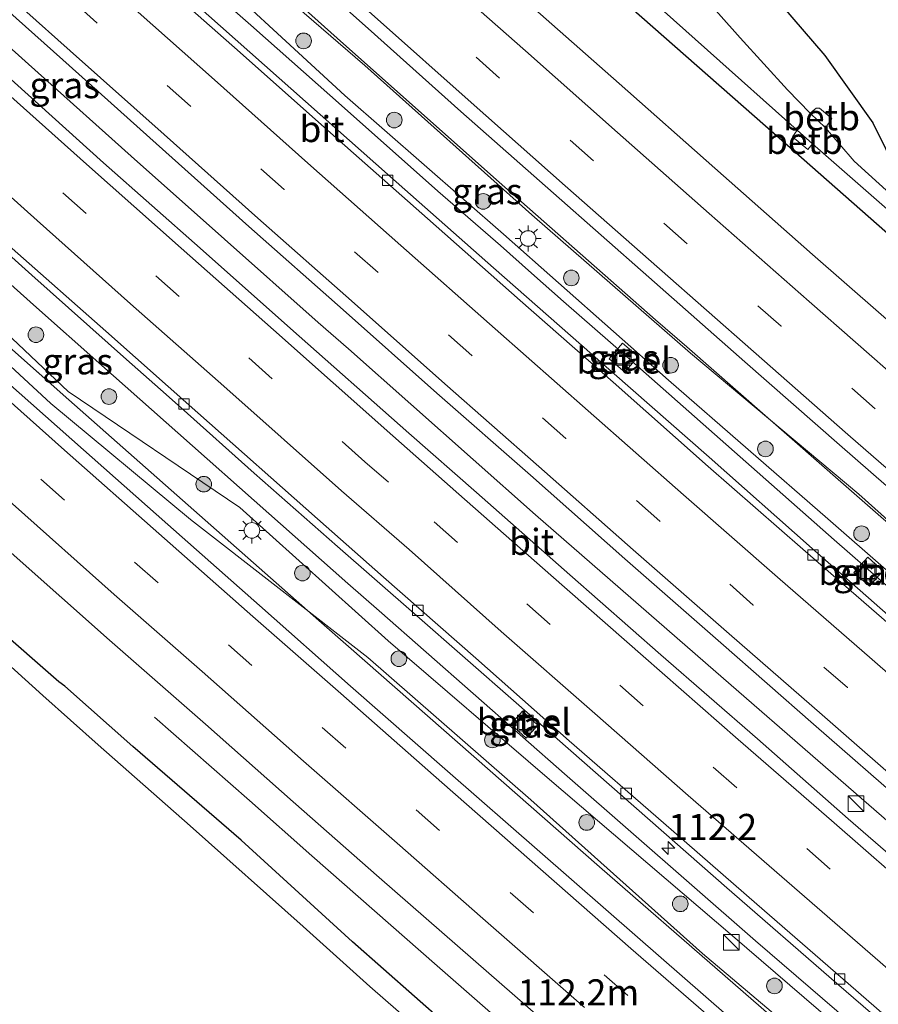
# Model space of a CAD drawing. Units: metres. Extents: x 149995 to 160003, y 412498 to 418752.
# Drawn here: x 150707 to 150790, y 414903 to 414997 of the extents above; entities that cross this region are included whole.
import ezdxf
from ezdxf.enums import TextEntityAlignment as Align

# ---------------------------------------------------------------- set-up
doc = ezdxf.new("R2010")
doc.units = ezdxf.units.M
doc.linetypes.add('VW-3-9_STREEP', pattern=[12, 3, -9])
doc.layers.get('0').update_dxf_attribs({"lineweight": 25})
for name, color, linetype, lineweight in [('B-ME-AM-KILOMETR-S-B1', 7, 'Continuous', 18), ('B-ME-BV-GELEIDECONSTRUCTIE-GELEIDERAIL-L-B1', 213, 'BV-GELEIDERAIL', 18), ('B-ME-GR-BOOM-S-B1', 93, 'Continuous', 18), ('B-ME-GW-KRUINLIJN-L-B1', 93, 'Continuous', 18), ('B-ME-GW-TEENLIJN-L-B1', 93, 'Continuous', 18), ('B-ME-IE-GRASLAND-GV-B6', 93, 'Continuous', 18), ('B-ME-IE-INRICHTINGSELEMENT-S-B1', 253, 'Continuous', 18), ('B-ME-IE-MEUBILAIR_WEGMEUBILAIR-LICHTMAST-S-B1', 8, 'Continuous', 18), ('B-ME-OB-BEKLEDING-GV-B6', 253, 'Continuous', 18), ('B-ME-OG-WATER-GV-B6', 153, 'Continuous', 18), ('B-ME-VH-VERH_SOORT-BITUMEN-GV-B6', 8, 'IE-TERREINAFSCHEIDING-NATUURLIJK-HOUTWAL', 18), ('B-ME-VH-VERH_SOORT-GV-B6', 8, 'Continuous', 18), ('B-ME-VV-KOLK-S-B1', 8, 'Continuous', 18), ('B-ME-VW-MARKERING-39STREEP-015-L-B1', 255, 'VW-3-9_STREEP', 18), ('B-ME-VW-MARKERING-STREEP-015-L-B1', 7, 'Continuous', 18)]:
    doc.layers.add(name, color=color, linetype=linetype, lineweight=lineweight)
doc.layers.add('B-ME-GW-INSTEEKWATERGANG-L-B1', color=10, linetype='Continuous')
doc.styles.add('NLCS-ISO', font='NLCS-ISO.TTF')
doc.linetypes.add('BV-GELEIDERAIL', pattern='A,10,-3,[108,NLCS.SHX,S=1,R=0,X=0,Y=0],-3', length=16)
doc.linetypes.add('IE-TERREINAFSCHEIDING-NATUURLIJK-HOUTWAL', pattern='A,7,-1.5,[67,NLCS.SHX,S=0.75,R=45,X=0,Y=0],-1.5,7,-1.5,[70,NLCS.SHX,S=0.75,R=0,X=0,Y=0],-1.5', length=20)

# ---------------------------------------------------------------- blocks, each defined once
blk = doc.blocks.new('hecto')
for p, q in [((0, 0.625), (-0.625, 0)), ((0, -0.625), (0, 0.625)), ((-0.625, 0), (0.625, 0)), ((0.625, 0), (0, -0.625))]:
    blk.add_line(p, q)
blk = doc.blocks.new('boom')
h = blk.add_hatch(color=256)
edge = h.paths.add_edge_path()
edge.add_arc((0, 0), 0.75, 0, 360)
blk.add_circle((0, 0), 0.75)
blk = doc.blocks.new('kast')
blk.add_line((-0.75, -0.75), (0.75, 0.75))
blk.add_lwpolyline([(-0.75, 0.75), (0.75, 0.75), (0.75, -0.75), (-0.75, -0.75)], close=True)
blk = doc.blocks.new('lantaarnpaal')
for p, q in [((0, 0.75), (0, 1.25)), ((-0.75, 0), (-1.25, 0)), ((-0.884, 0.884), (-0.53, 0.53)), ((0.53, 0.53), (0.884, 0.884)), ((0.75, 0), (1.25, 0)), ((-0.53, -0.53), (-0.884, -0.884)), ((0, -0.75), (0, -1.25)), ((0.53, -0.53), (0.884, -0.884))]:
    blk.add_line(p, q)
blk.add_circle((0, 0), 0.75)
blk = doc.blocks.new('kolk')
blk.add_lwpolyline([(-0.5, -0.5), (0.5, -0.5), (0.5, 0.5), (-0.5, 0.5)], close=True)
blk = doc.blocks.new('put')
for p, q in [((0.75, 0.75), (-0.75, 0.75)), ((-0.75, 0.75), (-0.75, -0.75)), ((0.75, -0.75), (0.75, 0.75)), ((-0.75, -0.75), (0.75, -0.75))]:
    blk.add_line(p, q)
blk.add_lwpolyline([(-0.625, 0.625), (0.625, 0.625), (0.625, -0.625), (-0.625, -0.625)], close=True)

msp = doc.modelspace()

# ---------------------------------------------------------------- linework, layer by layer
at = {"layer": 'B-ME-BV-GELEIDECONSTRUCTIE-GELEIDERAIL-L-B1'}
for p, q in [((150756.328, 414972.86, 3.689), (150753.353, 414975.493, 3.68)), ((150759.376, 414970.138, 3.669), (150756.328, 414972.86, 3.689)), ((150771.215, 414965.769, 4.001), (150768.228, 414968.375, 3.988)), ((150729.701, 414951.049, 3.685), (150738.693, 414943.083, 3.7)), ((150738.693, 414943.083, 3.7), (150741.71, 414940.442, 3.688)), ((150735.915, 414939.516, 4.038), (150738.755, 414937.022, 4.037))]:
    msp.add_line(p, q, dxfattribs=at)
for points in [[(150768.228, 414968.375, 3.988), (150753.23, 414981.593, 3.98), (150738.283, 414994.855, 3.983), (150723.402, 415008.19, 4.005), (150708.536, 415021.557, 4.013), (150693.656, 415034.899, 3.978), (150678.831, 415048.29, 3.898), (150666.995, 415059.071, 3.874), (150658.229, 415067.287, 3.881), (150649.588, 415075.589, 3.864), (150637.999, 415086.559, 3.898), (150632.182, 415092.032, 3.9)], [(150614.266, 415078.003, 4.034), (150637.741, 415056.384, 4.018), (150655.534, 415040.222, 4.017), (150673.269, 415024.111, 4.021), (150691.081, 415008.107, 4.015), (150702.983, 414997.408, 4.005), (150708.966, 414992.081, 3.988), (150717.905, 414984.069, 3.985), (150726.855, 414976.11, 3.979), (150735.857, 414968.132, 3.985), (150738.762, 414965.592, 3.99), (150756.708, 414949.675, 4.016), (150774.739, 414933.947, 4.004), (150792.839, 414918.229, 4.011), (150810.894, 414902.458, 4.021)], [(150631.66, 415033.055, 3.958), (150640.532, 415024.966, 3.97), (150652.417, 415014.193, 3.998), (150664.269, 415003.448, 3.991), (150676.135, 414992.717, 3.998), (150688.026, 414982.012, 3.973), (150690.981, 414979.33, 4.011), (150705.938, 414966.009, 4.008), (150711.933, 414960.691, 3.988), (150723.912, 414950.112, 4.017), (150735.915, 414939.516, 4.038)], [(150753.353, 414975.493, 3.68), (150747.34, 414980.724, 3.647), (150738.359, 414988.692, 3.677), (150729.393, 414996.643, 3.7), (150720.373, 415004.569, 3.734), (150714.479, 415009.966, 3.751)], [(150687.972, 414988.192, 3.728), (150690.935, 414985.524, 3.757), (150699.875, 414977.526, 3.773), (150708.824, 414969.557, 3.772), (150714.811, 414964.245, 3.777), (150723.793, 414956.278, 3.728), (150729.701, 414951.049, 3.685)], [(150833.71, 414905.387, 3.692), (150822.609, 414914.985, 3.69), (150804.434, 414930.643, 3.696), (150785.359, 414947.271, 3.679), (150765.404, 414964.901, 3.664), (150759.376, 414970.138, 3.669)], [(150837.572, 414908.021, 4.308), (150831.514, 414913.263, 4.29), (150816.421, 414926.344, 4.211), (150801.305, 414939.455, 4.14), (150786.268, 414952.615, 4.067), (150771.215, 414965.769, 4.001)], [(150741.71, 414940.442, 3.688), (150759.727, 414924.605, 3.698), (150777.805, 414908.802, 3.704), (150795.961, 414893.179, 3.725), (150808.069, 414882.693, 3.742), (150820.208, 414872.289, 3.766), (150832.352, 414861.87, 3.757), (150841.447, 414854.085, 3.728), (150846.795, 414849.465, 3.686), (150852.874, 414844.253, 3.719), (150871.235, 414828.762, 3.711), (150889.567, 414813.335, 3.755), (150907.957, 414797.938, 3.792)], [(150738.755, 414937.022, 4.037), (150750.784, 414926.465, 4.033), (150762.835, 414915.893, 4.054), (150774.901, 414905.396, 4.075)], [(150720.133, 414930.258, 3.062), (150729.255, 414922.243, 3.463), (150735.24, 414916.954, 3.765), (150747.261, 414906.39, 3.803), (150759.295, 414895.867, 3.825), (150768.326, 414888.013, 3.825), (150780.438, 414877.571, 3.843), (150789.516, 414869.73, 3.889)], [(150774.901, 414905.396, 4.075), (150786.996, 414894.881, 4.109), (150796.055, 414887.001, 4.122), (150805.085, 414879.122, 4.137), (150811.158, 414873.952, 4.165)]]:
    msp.add_polyline3d(points, dxfattribs=at)
at = {"layer": 'B-ME-GW-INSTEEKWATERGANG-L-B1'}
for points in [[(150696.807, 415065.643, 2.505), (150704.959, 415058.81, 2.552), (150709.583, 415054.397, 2.481), (150712.125, 415052.48, 2.464), (150716.519, 415050.051, 2.515), (150725.956, 415045.451, 2.416), (150730.795, 415043.011, 2.401), (150738.608, 415037.766, 2.419), (150744.715, 415032.286, 2.52), (150748.036, 415028.473, 2.545), (150752.377, 415022.46, 2.512), (150757.815, 415017.15, 2.476), (150762.685, 415013.276, 2.458), (150770.184, 415008.361, 2.546), (150778.332, 415000.886, 2.661), (150784.482, 414993.739, 2.573), (150789.088, 414987.261, 2.525), (150791.533, 414982.293, 2.4)], [(150804.352, 414964.425, 2.791), (150780.899, 414985.102, 2.71), (150756.078, 415006.925, 2.733), (150726.495, 415033.171, 2.778), (150708.756, 415049.224, 2.752), (150695.592, 415061.174, 2.655)], [(150754.011, 414895.588, 2.882), (150739.132, 414908.711, 2.822), (150728.455, 414918.438, 2.779), (150718.063, 414927.428, 2.784), (150711.545, 414933.226, 2.782), (150710.95, 414933.629, 2.791), (150698.332, 414944.672, 2.787), (150685.93, 414955.698, 2.746), (150672.055, 414968.162, 2.765), (150659.988, 414978.801, 2.77), (150648.839, 414989.379, 2.818)]]:
    msp.add_polyline3d(points, dxfattribs=at)
at = {"layer": 'B-ME-GW-KRUINLIJN-L-B1'}
for points in [[(150604.617, 415060.19, 3.248), (150620.371, 415044.362, 3.247), (150636.28, 415029.586, 3.223), (150652.729, 415014.829, 3.224), (150667.947, 415001.054, 3.266), (150682.366, 414987.996, 3.274), (150695.577, 414973.851, 3.29), (150710.199, 414960.34, 3.354), (150723.588, 414949.23, 3.339), (150740.596, 414935.964, 3.274)], [(150839.738, 414906.903, 3.518), (150834.025, 414910.318, 3.506), (150819.214, 414923.339, 3.407), (150803.998, 414937.078, 3.339), (150787.736, 414951.65, 3.261), (150771.57, 414965.18, 3.201), (150756.343, 414978.435, 3.269), (150740.31, 414992.767, 3.234), (150724.709, 415006.256, 3.21), (150710.972, 415019.65, 3.228), (150695.087, 415033.02, 3.226), (150680.16, 415046.486, 3.103), (150664.415, 415058.592, 3.05)], [(150740.596, 414935.964, 3.274), (150756.238, 414922.307, 3.3), (150772.725, 414907.59, 3.332), (150790.226, 414892.807, 3.35), (150797.77, 414886.701, 3.367)]]:
    msp.add_polyline3d(points, dxfattribs=at)
at = {"layer": 'B-ME-GW-TEENLIJN-L-B1'}
for points in [[(150604.617, 415060.19, 3.248), (150621.747, 415046.224, 3.036), (150638.303, 415031.039, 2.991), (150654.142, 415016.878, 2.976), (150669.911, 415002.836, 2.999), (150683.673, 414990.539, 3.026), (150697.438, 414975.131, 3.107), (150711.838, 414961.488, 3.198), (150728.326, 414950.366, 2.963), (150742.573, 414937.577, 2.979)], [(150837.887, 414902.823, 3.175), (150832.579, 414908.275, 2.934), (150816.92, 414921.275, 3.035), (150801.814, 414934.376, 2.976), (150784.739, 414949.287, 2.931), (150769.459, 414962.571, 2.999), (150753.642, 414976.589, 2.982), (150738.4, 414989.894, 2.974), (150722.621, 415004.442, 3.033), (150707.993, 415017.098, 3.077), (150692.763, 415030.807, 2.986), (150678.035, 415043.944, 2.981), (150664.415, 415058.592, 3.05)], [(150742.573, 414937.577, 2.979), (150757.809, 414924.467, 2.971), (150775.602, 414909.264, 2.99), (150792.118, 414895.062, 3.001), (150799.361, 414889.041, 3.087)]]:
    msp.add_polyline3d(points, dxfattribs=at)
at = {"layer": 'B-ME-IE-GRASLAND-GV-B6'}
for points in [[(150792.921, 414966.223, 3.226), (150783.278, 414974.649, 3.194), (150773.901, 414982.93, 3.175), (150764.72, 414991.05, 3.166), (150754.507, 415000.091, 3.15), (150745.598, 415007.982, 3.152), (150735.235, 415017.184, 3.164), (150723.801, 415027.451, 3.175), (150713.654, 415036.576, 3.151), (150703.207, 415045.965, 3.114), (150691.665, 415056.39, 3.076), (150680.183, 415066.843, 3.049), (150668.719, 415077.263, 3.032), (150655.719, 415089.149, 3.045), (150645.289, 415098.757, 3.014), (150642.649, 415101.197, 3.021), (150642.932, 415101.503, 2.963), (150655.239, 415100.717, 2.944)], [(150642.876, 415084.72, 3.338), (150651.346, 415076.957, 3.325), (150660.399, 415068.681, 3.326), (150669.191, 415060.695, 3.336), (150677.773, 415052.88, 3.352), (150687.446, 415044.128, 3.378), (150695.99, 415036.434, 3.411), (150705.487, 415027.848, 3.453), (150713.786, 415020.384, 3.476), (150722.713, 415012.342, 3.474), (150731.572, 415004.402, 3.467), (150740.63, 414996.332, 3.453), (150749.522, 414988.373, 3.452), (150758.44, 414980.529, 3.456), (150767.563, 414972.479, 3.473), (150776.786, 414964.35, 3.49), (150785.875, 414956.392, 3.526), (150794.891, 414948.529, 3.551)], [(150775.075, 414901.649, 3.57), (150766.485, 414909.146, 3.554), (150757.113, 414917.332, 3.547), (150748.26, 414925.067, 3.532), (150738.957, 414933.232, 3.517), (150730.222, 414940.956, 3.522), (150721.427, 414948.752, 3.502), (150712.208, 414956.881, 3.49), (150703.188, 414964.861, 3.48), (150694.27, 414972.817, 3.467), (150685.299, 414980.832, 3.471), (150676.278, 414988.973, 3.477), (150667.212, 414997.1, 3.472), (150657.598, 415005.803, 3.459), (150648.661, 415013.919, 3.462), (150641.107, 415020.793, 3.446), (150632.185, 415028.854, 3.458), (150623.244, 415037.013, 3.452), (150614.504, 415045.001, 3.457), (150605.526, 415053.272, 3.456), (150596.822, 415061.307, 3.454), (150587.715, 415069.736, 3.46), (150578.757, 415078.061, 3.473), (150572.988, 415083.412, 3.481)], [(150794.041, 414936.967, 3.118), (150787.857, 414942.392, 3.115), (150783.256, 414946.421, 3.133), (150773.353, 414955.182, 3.128), (150762.173, 414965, 3.121), (150752.656, 414973.367, 3.117), (150742.773, 414982.089, 3.106), (150722.553, 415000.08, 3.126), (150712.355, 415009.119, 3.116), (150702.506, 415017.997, 3.128), (150692.352, 415027.111, 3.116), (150682.503, 415036.025, 3.134), (150672.139, 415045.372, 3.129), (150662.374, 415054.256, 3.142), (150652.625, 415063.167, 3.128), (150642.853, 415072.094, 3.15)], [(150804.352, 414964.425, 2.791), (150780.899, 414985.102, 2.71), (150756.078, 415006.925, 2.733), (150726.495, 415033.171, 2.778), (150708.756, 415049.224, 2.752), (150695.592, 415061.174, 2.655), (150690.226, 415065.921, 2.737), (150688.88, 415067.082, 2.721), (150688.652, 415067.889, 2.657), (150688.615, 415068.725, 2.682), (150688.831, 415069.297, 2.681), (150690.04, 415070.617, 2.729), (150690.757, 415070.867, 2.739), (150691.613, 415070.86, 2.741), (150692.017, 415070.577, 2.773), (150694.496, 415068.193, 2.661), (150696.807, 415065.643, 2.505)], [(150569.821, 415069.975, 3.175), (150579.624, 415060.872, 3.175), (150588.425, 415052.758, 3.168), (150596.833, 415045.018, 3.164), (150606.211, 415036.363, 3.159), (150615.002, 415028.346, 3.151), (150623.691, 415020.444, 3.16), (150631.343, 415013.473, 3.168), (150638.991, 415006.484, 3.162), (150647.471, 414998.811, 3.162), (150655.694, 414991.399, 3.157), (150663.879, 414984.016, 3.173), (150672.08, 414976.646, 3.183), (150678.708, 414970.731, 3.186), (150688.611, 414961.901, 3.178), (150697.435, 414954.01, 3.181), (150706.658, 414945.768, 3.193), (150715.836, 414937.65, 3.207), (150725.021, 414929.593, 3.209), (150733.441, 414922.139, 3.216), (150741.706, 414914.882, 3.232), (150752.226, 414905.69, 3.238), (150761.684, 414897.425, 3.264)], [(150689.531, 415068.365, 1.56), (150696.369, 415061.994, 1.56), (150704.901, 415055.297, 1.56), (150725.984, 415036.399, 1.56), (150728.024, 415034.609, 1.56), (150727.588, 415033.805, 2.101), (150728.198, 415033.211, 2.156), (150728.883, 415032.676, 2.121), (150729.572, 415033.371, 1.56), (150757.637, 415008.025, 1.56), (150764.592, 415001.944, 1.56), (150773.203, 414994.252, 1.56), (150781.815, 414986.559, 1.56), (150781.358, 414985.927, 2.194), (150782.824, 414984.708, 2.101), (150783.278, 414985.253, 1.56), (150799.664, 414970.94, 1.56)], [(150696.807, 415065.643, 2.505), (150704.959, 415058.81, 2.552), (150709.583, 415054.397, 2.481), (150712.125, 415052.48, 2.464), (150716.519, 415050.051, 2.515), (150725.956, 415045.451, 2.416), (150730.795, 415043.011, 2.401), (150738.608, 415037.766, 2.419), (150744.715, 415032.286, 2.52), (150748.036, 415028.473, 2.545), (150752.377, 415022.46, 2.512), (150757.815, 415017.15, 2.476), (150762.685, 415013.276, 2.458), (150770.184, 415008.361, 2.546), (150778.332, 415000.886, 2.661), (150784.482, 414993.739, 2.573), (150789.088, 414987.261, 2.525), (150791.533, 414982.293, 2.4)], [(150695.592, 415061.174, 2.655), (150708.756, 415049.224, 2.752), (150726.495, 415033.171, 2.778), (150756.078, 415006.925, 2.733), (150780.899, 414985.102, 2.71), (150804.352, 414964.425, 2.791)], [(150790.226, 414892.807, 3.35), (150772.725, 414907.59, 3.332), (150756.238, 414922.307, 3.3), (150740.596, 414935.964, 3.274), (150723.588, 414949.23, 3.339), (150710.199, 414960.34, 3.354), (150695.577, 414973.851, 3.29), (150682.366, 414987.996, 3.274), (150667.947, 415001.054, 3.266), (150652.729, 415014.829, 3.224), (150636.28, 415029.586, 3.223), (150620.371, 415044.362, 3.247), (150604.617, 415060.19, 3.248), (150621.747, 415046.224, 3.036), (150638.303, 415031.039, 2.991), (150654.142, 415016.878, 2.976), (150669.911, 415002.836, 2.999), (150683.673, 414990.539, 3.026), (150697.438, 414975.131, 3.107), (150711.838, 414961.488, 3.198), (150728.326, 414950.366, 2.963), (150742.573, 414937.577, 2.979)], [(150801.814, 414934.376, 2.976), (150784.739, 414949.287, 2.931), (150769.459, 414962.571, 2.999), (150753.642, 414976.589, 2.982), (150738.4, 414989.894, 2.974), (150722.621, 415004.442, 3.033), (150707.993, 415017.098, 3.077), (150692.763, 415030.807, 2.986), (150678.035, 415043.944, 2.981), (150664.415, 415058.592, 3.05), (150680.16, 415046.486, 3.103), (150695.087, 415033.02, 3.226), (150710.972, 415019.65, 3.228), (150724.709, 415006.256, 3.21), (150740.31, 414992.767, 3.234), (150756.343, 414978.435, 3.269), (150771.57, 414965.18, 3.201), (150787.736, 414951.65, 3.261), (150803.998, 414937.078, 3.339)], [(150803.998, 414937.078, 3.339), (150787.736, 414951.65, 3.261), (150771.57, 414965.18, 3.201), (150756.343, 414978.435, 3.269), (150740.31, 414992.767, 3.234), (150724.709, 415006.256, 3.21), (150710.972, 415019.65, 3.228), (150695.087, 415033.02, 3.226), (150680.16, 415046.486, 3.103), (150664.415, 415058.592, 3.05), (150678.035, 415043.944, 2.981), (150692.763, 415030.807, 2.986), (150707.993, 415017.098, 3.077), (150722.621, 415004.442, 3.033), (150738.4, 414989.894, 2.974), (150753.642, 414976.589, 2.982), (150769.459, 414962.571, 2.999), (150784.739, 414949.287, 2.931), (150801.814, 414934.376, 2.976)], [(150648.749, 415049.788, 3.35), (150657.553, 415041.728, 3.361), (150666.506, 415033.599, 3.357), (150675.503, 415025.407, 3.366), (150684.411, 415017.43, 3.357), (150693.331, 415009.417, 3.359), (150702.362, 415001.342, 3.356), (150711.353, 414993.306, 3.343), (150720.291, 414985.298, 3.342), (150729.178, 414977.317, 3.336), (150738.239, 414969.326, 3.353), (150747.225, 414961.348, 3.355), (150756.218, 414953.456, 3.361), (150765.286, 414945.457, 3.371), (150774.476, 414937.372, 3.358), (150783.389, 414929.576, 3.35), (150792.611, 414921.515, 3.345)], [(150795.776, 414912.645, 3.357), (150786.719, 414920.483, 3.356), (150777.992, 414928.171, 3.348), (150768.722, 414936.243, 3.344), (150759.981, 414943.896, 3.345), (150751.029, 414951.798, 3.353), (150744.56, 414957.502, 3.353), (150733.204, 414967.54, 3.329), (150724.51, 414975.261, 3.34), (150715.254, 414983.452, 3.346), (150706.693, 414991.128, 3.346), (150697.689, 414999.196, 3.343), (150689.002, 415007.001, 3.356), (150679.91, 415015.146, 3.347), (150671.262, 415022.989, 3.36), (150662.433, 415030.994, 3.372), (150653.782, 415038.844, 3.381), (150644.672, 415047.141, 3.376)], [(150792.118, 414895.062, 3.001), (150775.602, 414909.264, 2.99), (150757.809, 414924.467, 2.971), (150742.573, 414937.577, 2.979), (150728.326, 414950.366, 2.963), (150711.838, 414961.488, 3.198), (150697.438, 414975.131, 3.107), (150683.673, 414990.539, 3.026), (150669.911, 415002.836, 2.999), (150654.142, 415016.878, 2.976), (150638.303, 415031.039, 2.991)], [(150643.33, 415031.269, 3.127), (150653.15, 415022.325, 3.119), (150662.735, 415013.621, 3.111), (150672.601, 415004.797, 3.111), (150682.133, 414996.137, 3.085), (150688.193, 414990.702, 3.11), (150690.802, 414988.386, 3.115), (150699.431, 414980.653, 3.106), (150708.372, 414972.652, 3.101), (150717.457, 414964.558, 3.116), (150720.719, 414961.687, 3.105), (150722.709, 414959.923, 3.11), (150729.708, 414953.662, 3.103), (150737.705, 414946.638, 3.11), (150745.051, 414940.189, 3.122), (150754.843, 414931.632, 3.13), (150765.097, 414922.629, 3.136), (150775.064, 414913.885, 3.124), (150785.574, 414904.722, 3.117), (150791.625, 414899.526, 3.094)], [(150636.28, 415029.586, 3.223), (150652.729, 415014.829, 3.224), (150667.947, 415001.054, 3.266), (150682.366, 414987.996, 3.274), (150695.577, 414973.851, 3.29), (150710.199, 414960.34, 3.354), (150723.588, 414949.23, 3.339), (150740.596, 414935.964, 3.274), (150756.238, 414922.307, 3.3), (150772.725, 414907.59, 3.332), (150790.226, 414892.807, 3.35)], [(150791.051, 414980.187, 1.56), (150787.297, 414983.592, 1.56), (150784.541, 414986.788, 1.56), (150785.133, 414987.679, 1.831), (150783.968, 414988.695, 1.834), (150783.647, 414988.688, 1.74), (150783.071, 414988.208, 1.56), (150780.87, 414990.429, 1.56), (150776.341, 414995.444, 1.56), (150768.037, 415004.808, 1.56)], [(150791.533, 414982.293, 2.4), (150789.088, 414987.261, 2.525), (150784.482, 414993.739, 2.573), (150778.332, 415000.886, 2.661)], [(150754.011, 414895.588, 2.882), (150739.132, 414908.711, 2.822), (150728.455, 414918.438, 2.779), (150718.063, 414927.428, 2.784), (150711.545, 414933.226, 2.782), (150710.95, 414933.629, 2.791), (150698.332, 414944.672, 2.787), (150685.93, 414955.698, 2.746), (150672.055, 414968.162, 2.765), (150659.988, 414978.801, 2.77), (150648.839, 414989.379, 2.818)], [(150648.839, 414989.379, 2.818), (150659.988, 414978.801, 2.77), (150672.055, 414968.162, 2.765), (150685.93, 414955.698, 2.746), (150698.332, 414944.672, 2.787), (150710.95, 414933.629, 2.791), (150711.545, 414933.226, 2.782), (150718.063, 414927.428, 2.784), (150728.455, 414918.438, 2.779), (150739.132, 414908.711, 2.822), (150754.011, 414895.588, 2.882)], [(150750.054, 414896.353, 1.65), (150740.806, 414904.408, 1.65), (150734.394, 414910.167, 1.65), (150723.558, 414919.818, 1.65), (150714.726, 414927.593, 1.65), (150709.438, 414932.326, 1.65), (150697.175, 414943.39, 1.65), (150684.86, 414954.366, 1.65), (150671, 414966.707, 1.65), (150664.627, 414972.513, 1.65), (150664.997, 414972.987, 2.008), (150663.632, 414974.102, 2.111), (150663.329, 414973.695, 1.65), (150659.001, 414977.638, 1.65), (150647.445, 414988.162, 1.65)], [(150765.272, 414963.367, 3.074), (150766.545, 414964.861, 3.021), (150765.045, 414966.129, 3.051), (150763.782, 414964.637, 3.072), (150765.272, 414963.367, 3.074)], [(150787.26, 414944.118, 2.992), (150788.751, 414942.836, 3), (150790.034, 414944.28, 2.916), (150788.588, 414945.592, 2.905), (150787.26, 414944.118, 2.992)], [(150742.573, 414937.577, 2.979), (150757.809, 414924.467, 2.971), (150775.602, 414909.264, 2.99), (150792.118, 414895.062, 3.001)], [(150755.443, 414930.838, 3.07), (150754.32, 414929.575, 2.976), (150755.808, 414928.246, 2.972), (150756.937, 414929.491, 3.076), (150755.443, 414930.838, 3.07)]]:
    msp.add_polyline3d(points, dxfattribs=at)
at = {"layer": 'B-ME-OB-BEKLEDING-GV-B6'}
for points in [[(150784.541, 414986.788, 1.56), (150783.071, 414988.208, 1.56), (150783.647, 414988.688, 1.74), (150783.968, 414988.695, 1.834), (150785.133, 414987.679, 1.831), (150784.541, 414986.788, 1.56)], [(150783.278, 414985.253, 1.56), (150782.824, 414984.708, 2.101), (150781.358, 414985.927, 2.194), (150781.815, 414986.559, 1.56), (150783.278, 414985.253, 1.56)]]:
    msp.add_polyline3d(points, dxfattribs=at)
at = {"layer": 'B-ME-OG-WATER-GV-B6'}
for points in [[(150799.664, 414970.94, 1.56), (150783.278, 414985.253, 1.56), (150781.815, 414986.559, 1.56), (150773.203, 414994.252, 1.56), (150764.592, 415001.944, 1.56), (150757.637, 415008.025, 1.56), (150729.572, 415033.371, 1.56), (150728.024, 415034.609, 1.56), (150725.984, 415036.399, 1.56), (150704.901, 415055.297, 1.56), (150696.369, 415061.994, 1.56), (150689.531, 415068.365, 1.56), (150690.906, 415069.839, 1.56), (150691.413, 415069.766, 1.56)], [(150691.413, 415069.766, 1.56), (150696.492, 415064.851, 1.56), (150704.679, 415057.086, 1.56), (150713.857, 415049.057, 1.56), (150721.194, 415043.822, 1.56), (150730.342, 415038.626, 1.56), (150736.263, 415034.668, 1.56), (150738.427, 415032.258, 1.56), (150742.575, 415025.276, 1.56), (150748.665, 415019.061, 1.56), (150753.906, 415015.69, 1.56), (150762.205, 415009.108, 1.56), (150768.037, 415004.808, 1.56), (150776.341, 414995.444, 1.56), (150780.87, 414990.429, 1.56), (150783.071, 414988.208, 1.56), (150784.541, 414986.788, 1.56), (150787.297, 414983.592, 1.56), (150791.051, 414980.187, 1.56)], [(150663.329, 414973.695, 1.65), (150664.627, 414972.513, 1.65), (150671, 414966.707, 1.65), (150684.86, 414954.366, 1.65), (150697.175, 414943.39, 1.65), (150709.438, 414932.326, 1.65), (150714.726, 414927.593, 1.65), (150723.558, 414919.818, 1.65), (150734.394, 414910.167, 1.65), (150740.806, 414904.408, 1.65), (150750.054, 414896.353, 1.65)]]:
    msp.add_polyline3d(points, dxfattribs=at)
at = {"layer": 'B-ME-VH-VERH_SOORT-BITUMEN-GV-B6'}
for points in [[(150625.607, 415116.982, 3.072), (150626.429, 415116.185, 3.064), (150628.687, 415114.099, 3.058), (150642.649, 415101.197, 3.021), (150645.289, 415098.757, 3.014), (150655.719, 415089.149, 3.045), (150668.719, 415077.263, 3.032), (150680.183, 415066.843, 3.049), (150691.665, 415056.39, 3.076), (150703.207, 415045.965, 3.114), (150713.654, 415036.576, 3.151), (150723.801, 415027.451, 3.175), (150735.235, 415017.184, 3.164), (150745.598, 415007.982, 3.152), (150754.507, 415000.091, 3.15), (150764.72, 414991.05, 3.166), (150773.901, 414982.93, 3.175), (150783.278, 414974.649, 3.194), (150792.921, 414966.223, 3.226)], [(150794.891, 414948.529, 3.551), (150785.875, 414956.392, 3.526), (150776.786, 414964.35, 3.49), (150767.563, 414972.479, 3.473), (150758.44, 414980.529, 3.456), (150749.522, 414988.373, 3.452), (150740.63, 414996.332, 3.453), (150731.572, 415004.402, 3.467), (150722.713, 415012.342, 3.474), (150713.786, 415020.384, 3.476), (150705.487, 415027.848, 3.453), (150695.99, 415036.434, 3.411), (150687.446, 415044.128, 3.378), (150677.773, 415052.88, 3.352), (150669.191, 415060.695, 3.336), (150660.399, 415068.681, 3.326), (150651.346, 415076.957, 3.325), (150642.876, 415084.72, 3.338)], [(150572.988, 415083.412, 3.481), (150578.757, 415078.061, 3.473), (150587.715, 415069.736, 3.46), (150596.822, 415061.307, 3.454), (150605.526, 415053.272, 3.456), (150614.504, 415045.001, 3.457), (150623.244, 415037.013, 3.452), (150632.185, 415028.854, 3.458), (150641.107, 415020.793, 3.446), (150648.661, 415013.919, 3.462), (150657.598, 415005.803, 3.459), (150667.212, 414997.1, 3.472), (150676.278, 414988.973, 3.477), (150685.299, 414980.832, 3.471), (150694.27, 414972.817, 3.467), (150703.188, 414964.861, 3.48), (150712.208, 414956.881, 3.49), (150721.427, 414948.752, 3.502), (150730.222, 414940.956, 3.522), (150738.957, 414933.232, 3.517), (150748.26, 414925.067, 3.532), (150757.113, 414917.332, 3.547), (150766.485, 414909.146, 3.554), (150775.075, 414901.649, 3.57)], [(150642.853, 415072.094, 3.15), (150652.625, 415063.167, 3.128), (150662.374, 415054.256, 3.142), (150672.139, 415045.372, 3.129), (150682.503, 415036.025, 3.134), (150692.352, 415027.111, 3.116), (150702.506, 415017.997, 3.128), (150712.355, 415009.119, 3.116), (150722.553, 415000.08, 3.126), (150742.773, 414982.089, 3.106), (150752.656, 414973.367, 3.117), (150762.173, 414965, 3.121), (150773.353, 414955.182, 3.128), (150783.256, 414946.421, 3.133), (150787.857, 414942.392, 3.115), (150794.041, 414936.967, 3.118)], [(150761.684, 414897.425, 3.264), (150752.226, 414905.69, 3.238), (150741.706, 414914.882, 3.232), (150733.441, 414922.139, 3.216), (150725.021, 414929.593, 3.209), (150715.836, 414937.65, 3.207), (150706.658, 414945.768, 3.193), (150697.435, 414954.01, 3.181), (150688.611, 414961.901, 3.178), (150678.708, 414970.731, 3.186), (150672.08, 414976.646, 3.183), (150663.879, 414984.016, 3.173), (150655.694, 414991.399, 3.157), (150647.471, 414998.811, 3.162), (150638.991, 415006.484, 3.162), (150631.343, 415013.473, 3.168), (150623.691, 415020.444, 3.16), (150615.002, 415028.346, 3.151), (150606.211, 415036.363, 3.159), (150596.833, 415045.018, 3.164), (150588.425, 415052.758, 3.168), (150579.624, 415060.872, 3.175), (150569.821, 415069.975, 3.175)], [(150791.361, 414938.52, 3.137), (150782.347, 414946.384, 3.138), (150773.262, 414954.303, 3.134), (150764.145, 414962.392, 3.135), (150755.225, 414970.215, 3.138), (150746.324, 414978.097, 3.146), (150737.32, 414986.061, 3.144), (150728.352, 414994.028, 3.123), (150719.258, 415002.066, 3.155), (150710.337, 415010.114, 3.144), (150701.38, 415018.134, 3.124), (150692.709, 415025.97, 3.142), (150683.474, 415034.276, 3.136), (150674.737, 415042.216, 3.129), (150665.795, 415050.284, 3.149), (150656.985, 415058.345, 3.152), (150647.992, 415066.528, 3.15)], [(150647.992, 415066.528, 3.15), (150656.985, 415058.345, 3.152), (150665.795, 415050.284, 3.149), (150674.737, 415042.216, 3.129), (150683.474, 415034.276, 3.136), (150692.709, 415025.97, 3.142), (150701.38, 415018.134, 3.124), (150710.337, 415010.114, 3.144), (150719.258, 415002.066, 3.155), (150728.352, 414994.028, 3.123), (150737.32, 414986.061, 3.144), (150746.324, 414978.097, 3.146), (150755.225, 414970.215, 3.138), (150764.145, 414962.392, 3.135), (150773.262, 414954.303, 3.134), (150782.347, 414946.384, 3.138), (150791.361, 414938.52, 3.137)], [(150792.611, 414921.515, 3.345), (150783.389, 414929.576, 3.35), (150774.476, 414937.372, 3.358), (150765.286, 414945.457, 3.371), (150756.218, 414953.456, 3.361), (150747.225, 414961.348, 3.355), (150738.239, 414969.326, 3.353), (150729.178, 414977.317, 3.336), (150720.291, 414985.298, 3.342), (150711.353, 414993.306, 3.343), (150702.362, 415001.342, 3.356), (150693.331, 415009.417, 3.359), (150684.411, 415017.43, 3.357), (150675.503, 415025.407, 3.366), (150666.506, 415033.599, 3.357), (150657.553, 415041.728, 3.361), (150648.749, 415049.788, 3.35)], [(150644.672, 415047.141, 3.376), (150653.782, 415038.844, 3.381), (150662.433, 415030.994, 3.372), (150671.262, 415022.989, 3.36), (150679.91, 415015.146, 3.347), (150689.002, 415007.001, 3.356), (150697.689, 414999.196, 3.343), (150706.693, 414991.128, 3.346), (150715.254, 414983.452, 3.346), (150724.51, 414975.261, 3.34), (150733.204, 414967.54, 3.329), (150744.56, 414957.502, 3.353), (150751.029, 414951.798, 3.353), (150759.981, 414943.896, 3.345), (150768.722, 414936.243, 3.344), (150777.992, 414928.171, 3.348), (150786.719, 414920.483, 3.356), (150795.776, 414912.645, 3.357)], [(150791.625, 414899.526, 3.094), (150785.574, 414904.722, 3.117), (150775.064, 414913.885, 3.124), (150765.097, 414922.629, 3.136), (150754.843, 414931.632, 3.13), (150745.051, 414940.189, 3.122), (150737.705, 414946.638, 3.11), (150729.708, 414953.662, 3.103), (150722.709, 414959.923, 3.11), (150720.719, 414961.687, 3.105), (150717.457, 414964.558, 3.116), (150708.372, 414972.652, 3.101), (150699.431, 414980.653, 3.106), (150690.802, 414988.386, 3.115), (150688.193, 414990.702, 3.11), (150682.133, 414996.137, 3.085), (150672.601, 415004.797, 3.111), (150662.735, 415013.621, 3.111), (150653.15, 415022.325, 3.119), (150643.33, 415031.269, 3.127)], [(150644.795, 415030.814, 3.152), (150653.385, 415022.928, 3.145), (150662.211, 415014.993, 3.136), (150671.036, 415007.072, 3.133), (150679.929, 414999.019, 3.11), (150688.861, 414991.011, 3.12), (150697.557, 414983.232, 3.13), (150706.476, 414975.226, 3.154), (150715.472, 414967.277, 3.123), (150724.306, 414959.448, 3.126), (150735.785, 414949.281, 3.117), (150742.102, 414943.68, 3.127), (150750.965, 414935.908, 3.133), (150759.945, 414927.98, 3.142), (150768.994, 414920.11, 3.154), (150777.942, 414912.315, 3.146), (150786.716, 414904.688, 3.145), (150795.87, 414896.748, 3.148)], [(150795.87, 414896.748, 3.148), (150786.716, 414904.688, 3.145), (150777.942, 414912.315, 3.146), (150768.994, 414920.11, 3.154), (150759.945, 414927.98, 3.142), (150750.965, 414935.908, 3.133), (150742.102, 414943.68, 3.127), (150735.785, 414949.281, 3.117), (150724.306, 414959.448, 3.126), (150715.472, 414967.277, 3.123), (150706.476, 414975.226, 3.154), (150697.557, 414983.232, 3.13), (150688.861, 414991.011, 3.12), (150679.929, 414999.019, 3.11), (150671.036, 415007.072, 3.133), (150662.211, 415014.993, 3.136), (150653.385, 415022.928, 3.145), (150644.795, 415030.814, 3.152)]]:
    msp.add_polyline3d(points, dxfattribs=at)
at = {"layer": 'B-ME-VH-VERH_SOORT-GV-B6'}
for points in [[(150765.272, 414963.367, 3.074), (150763.782, 414964.637, 3.072), (150765.045, 414966.129, 3.051), (150766.545, 414964.861, 3.021), (150765.272, 414963.367, 3.074)], [(150787.26, 414944.118, 2.992), (150788.588, 414945.592, 2.905), (150790.034, 414944.28, 2.916), (150788.751, 414942.836, 3), (150787.26, 414944.118, 2.992)], [(150755.443, 414930.838, 3.07), (150756.937, 414929.491, 3.076), (150755.808, 414928.246, 2.972), (150754.32, 414929.575, 2.976), (150755.443, 414930.838, 3.07)]]:
    msp.add_polyline3d(points, dxfattribs=at)
at = {"layer": 'B-ME-VW-MARKERING-39STREEP-015-L-B1'}
for points in [[(150798.359, 414951.961, 3.427), (150789.305, 414959.827, 3.401), (150780.281, 414967.753, 3.374), (150771.259, 414975.665, 3.347), (150762.271, 414983.629, 3.341), (150753.252, 414991.563, 3.348), (150744.302, 414999.55, 3.339), (150735.31, 415007.516, 3.351), (150726.379, 415015.529, 3.359), (150717.43, 415023.534, 3.362), (150708.497, 415031.574, 3.344), (150699.612, 415039.598, 3.304), (150690.687, 415047.66, 3.272), (150681.821, 415055.759, 3.207), (150672.894, 415063.785, 3.234), (150664.041, 415071.891, 3.23), (150655.16, 415079.965, 3.242), (150646.318, 415088.097, 3.236), (150635.492, 415098.01, 3.292), (150628.612, 415104.448, 3.269), (150619.793, 415112.625, 3.28), (150615.155, 415116.918, 3.293)], [(150567.383, 415082.08, 3.411), (150576.114, 415073.946, 3.36), (150584.9, 415065.797, 3.353), (150593.711, 415057.632, 3.339), (150602.523, 415049.52, 3.342), (150611.332, 415041.423, 3.341), (150620.177, 415033.34, 3.332), (150629.04, 415025.257, 3.331), (150637.923, 415017.165, 3.343), (150646.788, 415009.099, 3.339), (150655.683, 415001.059, 3.332), (150664.58, 414993.061, 3.349), (150673.478, 414985.038, 3.343), (150682.385, 414977.011, 3.346), (150691.335, 414969.025, 3.352), (150700.269, 414961.017, 3.354), (150709.242, 414953.072, 3.368), (150718.235, 414945.113, 3.387), (150727.23, 414937.187, 3.403), (150736.234, 414929.267, 3.393), (150745.242, 414921.351, 3.414), (150754.261, 414913.44, 3.43), (150763.298, 414905.529, 3.451), (150772.34, 414897.662, 3.459)], [(150795.689, 414925.191, 3.262), (150786.635, 414933.092, 3.259), (150777.577, 414940.994, 3.26), (150768.633, 414949.045, 3.251), (150759.625, 414956.998, 3.259), (150750.592, 414964.949, 3.255), (150741.597, 414972.912, 3.249), (150732.571, 414980.865, 3.254), (150723.6, 414988.862, 3.252), (150714.614, 414996.871, 3.26), (150705.661, 415004.878, 3.253), (150696.7, 415012.936, 3.237), (150687.783, 415020.985, 3.247), (150678.857, 415029.016, 3.254), (150669.941, 415037.106, 3.259), (150661.045, 415045.153, 3.264), (150652.195, 415053.282, 3.273), (150643.29, 415061.367, 3.264)], [(150649.618, 415036.11, 3.27), (150658.345, 415028.213, 3.267), (150667.13, 415020.234, 3.26), (150675.928, 415012.311, 3.269), (150684.778, 415004.314, 3.261), (150693.64, 414996.381, 3.252), (150702.497, 414988.443, 3.262), (150711.342, 414980.564, 3.259), (150720.267, 414972.591, 3.254), (150729.203, 414964.715, 3.245), (150740.329, 414954.76, 3.246), (150746.97, 414949.003, 3.25), (150755.854, 414941.131, 3.251), (150764.794, 414933.319, 3.269), (150773.749, 414925.456, 3.266), (150782.727, 414917.637, 3.275), (150791.677, 414909.86, 3.276)]]:
    msp.add_polyline3d(points, dxfattribs=at)
at = {"layer": 'B-ME-VW-MARKERING-STREEP-015-L-B1'}
for points in [[(150795.767, 414949.462, 3.52), (150786.685, 414957.372, 3.494), (150777.626, 414965.341, 3.468), (150768.599, 414973.27, 3.452), (150759.559, 414981.23, 3.43), (150750.526, 414989.224, 3.427), (150741.535, 414997.229, 3.427), (150732.528, 415005.232, 3.437), (150723.58, 415013.255, 3.442), (150714.593, 415021.309, 3.442), (150706.318, 415028.736, 3.417), (150696.689, 415037.424, 3.381), (150688.452, 415044.855, 3.352), (150678.836, 415053.57, 3.326), (150669.978, 415061.607, 3.309), (150661.02, 415069.763, 3.302), (150652.182, 415077.897, 3.302), (150643.935, 415085.395, 3.312), (150635.1, 415093.563, 3.329), (150630.377, 415097.877, 3.343), (150625.843, 415102.132, 3.347), (150617.024, 415110.309, 3.358), (150610.633, 415116.222, 3.375), (150605.888, 415120.641, 3.391)], [(150791.865, 414962.341, 3.32), (150782.954, 414970.143, 3.293), (150773.371, 414978.583, 3.258), (150764.565, 414986.339, 3.257), (150755.74, 414994.168, 3.254), (150746.982, 415001.929, 3.247), (150737.569, 415010.316, 3.257), (150728.867, 415018.093, 3.262), (150720.24, 415025.832, 3.265), (150710.862, 415034.258, 3.247), (150702.206, 415042.09, 3.212), (150690.488, 415052.668, 3.16), (150683.81, 415058.734, 3.197), (150674.934, 415066.788, 3.137), (150666.464, 415074.506, 3.134), (150658.206, 415082.04, 3.134), (150648.617, 415090.809, 3.142), (150641.811, 415097.059, 3.16), (150631.111, 415106.981, 3.174), (150622.293, 415115.158, 3.185), (150619.664, 415117.595, 3.188)], [(150570.079, 415084.494, 3.454), (150577.548, 415077.509, 3.441), (150587.037, 415068.682, 3.43), (150595.931, 415060.495, 3.421), (150604.778, 415052.321, 3.427), (150613.676, 415044.182, 3.425), (150622.569, 415036.024, 3.429), (150630.79, 415028.514, 3.422), (150640.406, 415019.782, 3.42), (150647.3, 415013.524, 3.429), (150656.893, 415004.776, 3.433), (150665.87, 414996.732, 3.436), (150675.532, 414988.019, 3.443), (150684.483, 414979.968, 3.438), (150693.492, 414971.878, 3.434), (150702.474, 414963.909, 3.438), (150711.514, 414955.867, 3.45), (150720.553, 414947.882, 3.467), (150729.59, 414939.919, 3.494), (150738.017, 414932.515, 3.482), (150747.71, 414923.969, 3.503), (150756.11, 414916.61, 3.516), (150765.845, 414908.043, 3.529), (150774.259, 414900.758, 3.543)], [(150573.07, 415071.795, 3.291), (150582.67, 415062.943, 3.269), (150591.444, 415054.8, 3.26), (150600.3, 415046.68, 3.256), (150609.058, 415038.628, 3.251), (150617.888, 415030.556, 3.265), (150626.702, 415022.457, 3.26), (150635.583, 415014.401, 3.259), (150644.345, 415006.406, 3.246), (150653.196, 414998.457, 3.25), (150662.009, 414990.505, 3.262), (150670.772, 414982.626, 3.249), (150681.38, 414973.101, 3.267), (150689.348, 414965.979, 3.271), (150697.76, 414958.467, 3.274), (150706.503, 414950.711, 3.287), (150716.267, 414942.033, 3.3), (150724.701, 414934.644, 3.302), (150734.45, 414926.03, 3.319), (150743.429, 414918.16, 3.325), (150751.634, 414910.94, 3.34), (150761.415, 414902.405, 3.362)], [(150798.059, 414927.889, 3.21), (150789.003, 414935.777, 3.203), (150779.913, 414943.686, 3.201), (150770.91, 414951.591, 3.2), (150761.77, 414959.645, 3.203), (150752.826, 414967.511, 3.201), (150743.777, 414975.51, 3.195), (150734.848, 414983.419, 3.198), (150725.882, 414991.415, 3.211), (150716.861, 414999.438, 3.207), (150707.916, 415007.487, 3.213), (150699.011, 415015.44, 3.197), (150690.135, 415023.437, 3.191), (150681.054, 415031.633, 3.199), (150672.236, 415039.642, 3.2), (150663.336, 415047.686, 3.2), (150654.444, 415055.814, 3.213), (150645.56, 415063.91, 3.219)], [(150793.4, 414922.438, 3.33), (150784.198, 414930.473, 3.337), (150775.278, 414938.243, 3.341), (150766.082, 414946.293, 3.348), (150757.029, 414954.302, 3.338), (150748.001, 414962.246, 3.332), (150739.031, 414970.189, 3.33), (150730.043, 414978.143, 3.313), (150721.051, 414986.158, 3.324), (150712.036, 414994.179, 3.319), (150703.127, 415002.155, 3.327), (150694.098, 415010.256, 3.329), (150685.225, 415018.255, 3.329), (150676.271, 415026.333, 3.343), (150667.316, 415034.497, 3.339), (150658.312, 415042.61, 3.343), (150649.541, 415050.622, 3.332)], [(150642.941, 415047.1, 3.359), (150651.971, 415038.828, 3.36), (150660.692, 415030.894, 3.353), (150669.444, 415022.973, 3.345), (150678.18, 415015.09, 3.334), (150687.189, 415006.966, 3.338), (150695.982, 414999.069, 3.324), (150704.83, 414991.144, 3.337), (150713.603, 414983.323, 3.329), (150722.704, 414975.247, 3.321), (150731.56, 414967.411, 3.306), (150743.026, 414957.246, 3.347), (150749.347, 414951.66, 3.336), (150758.178, 414943.867, 3.334), (150767.038, 414936.102, 3.334), (150776.142, 414928.114, 3.341), (150785.111, 414920.328, 3.347), (150793.97, 414912.609, 3.343)], [(150647.236, 415033.412, 3.205), (150655.892, 415025.558, 3.201), (150664.633, 415017.615, 3.192), (150673.455, 415009.702, 3.199), (150682.357, 415001.656, 3.183), (150691.303, 414993.661, 3.179), (150700.089, 414985.762, 3.193), (150708.888, 414977.919, 3.191), (150717.843, 414969.915, 3.181), (150726.805, 414962.021, 3.175), (150738.095, 414951.967, 3.181), (150744.564, 414946.324, 3.186), (150753.392, 414938.478, 3.186), (150762.393, 414930.608, 3.198), (150771.355, 414922.751, 3.199), (150780.356, 414914.925, 3.207), (150789.288, 414907.152, 3.21), (150798.293, 414899.372, 3.207)]]:
    msp.add_polyline3d(points, dxfattribs=at)

# ---------------------------------------------------------------- block references
at = {"layer": 'B-ME-AM-KILOMETR-S-B1', "rotation": 90}
msp.add_blockref('hecto', (150769.447, 414917.688, 3.019), dxfattribs=at)
at = {"layer": 'B-ME-GR-BOOM-S-B1', "rotation": 90}
for p in [(150734.443, 414995.139, 2.992), (150743.144, 414987.544, 3.093), (150751.678, 414979.731, 3.027), (150760.139, 414972.392, 3.031), (150708.761, 414966.938, 3.056), (150769.671, 414964.013, 2.999), (150715.767, 414961.01, 3.137), (150778.77, 414955.985, 3.022), (150724.865, 414952.607, 2.993), (150787.988, 414947.847, 2.945), (150734.335, 414944.072, 2.989), (150743.589, 414935.863, 3.02), (150752.566, 414928.062, 3.006), (150761.613, 414920.148, 3.05), (150770.596, 414912.342, 3.044), (150779.634, 414904.467, 3.044)]:
    msp.add_blockref('boom', p, dxfattribs=at)
at = {"layer": 'B-ME-IE-INRICHTINGSELEMENT-S-B1', "rotation": 90}
for name, p in [('put', (150765.139, 414964.761, 1.533)), ('put', (150788.637, 414944.181, 1.596)), ('put', (150755.72, 414929.681, 1.515)), ('kast', (150787.447, 414921.958, 4.295)), ('kast', (150775.489, 414908.649, 2.95))]:
    msp.add_blockref(name, p, dxfattribs=at)
at = {"layer": 'B-ME-IE-MEUBILAIR_WEGMEUBILAIR-LICHTMAST-S-B1', "rotation": 90}
for p in [(150755.994, 414976.177, 3.147), (150729.487, 414948.169, 3.106)]:
    msp.add_blockref('lantaarnpaal', p, dxfattribs=at)
at = {"layer": 'B-ME-VV-KOLK-S-B1', "rotation": 90}
for p in [(150742.505, 414981.768, 3.006), (150762.723, 414963.908, 3.045), (150722.959, 414960.291, 3.042), (150783.339, 414945.815, 3.048), (150745.409, 414940.502, 3.04), (150765.404, 414922.93, 3.057), (150785.896, 414905.122, 3.035)]:
    msp.add_blockref('kolk', p, dxfattribs=at)

# ---------------------------------------------------------------- texts
at = {"layer": 'B-ME-AM-KILOMETR-S-B1', "ltscale": 0.2, "style": 'NLCS-ISO'}
for s, p in [('112.2', (150769.447, 414917.688, 3.019)), ('112.2m', (150754.978, 414901.819, 3.133))]:
    msp.add_text(s, height=2.5, dxfattribs=at).set_placement(p, align=Align.BOTTOM_LEFT)
at = {"layer": 'B-ME-IE-GRASLAND-GV-B6', "ltscale": 0.2, "style": 'NLCS-ISO'}
for p in [(150711.516, 414990.885), (150752.0765, 414980.7075), (150712.766, 414964.389), (150765.1635, 414964.748), (150788.647, 414944.214), (150755.6285, 414929.542)]:
    msp.add_text('gras', height=2.5, dxfattribs=at).set_placement(p, align=Align.MIDDLE_CENTER)
at = {"layer": 'B-ME-OB-BEKLEDING-GV-B6', "ltscale": 0.2, "style": 'NLCS-ISO'}
for p in [(150784.1502, 414987.8077), (150782.5106, 414985.54)]:
    msp.add_text('betb', height=2.5, dxfattribs=at).set_placement(p, align=Align.MIDDLE_CENTER)
at = {"layer": 'B-ME-VH-VERH_SOORT-BITUMEN-GV-B6', "ltscale": 0.2, "style": 'NLCS-ISO'}
for p in [(150736.212, 414986.6754), (150756.3244, 414947.0712)]:
    msp.add_text('bit', height=2.5, dxfattribs=at).set_placement(p, align=Align.MIDDLE_CENTER)
at = {"layer": 'B-ME-VH-VERH_SOORT-GV-B6', "ltscale": 0.2, "style": 'NLCS-ISO'}
for p in [(150765.1832, 414964.4722), (150788.3786, 414944.1888), (150755.5902, 414929.7976)]:
    msp.add_text('bet.el', height=2.5, dxfattribs=at).set_placement(p, align=Align.MIDDLE_CENTER)

doc.saveas('drawing.dxf')
